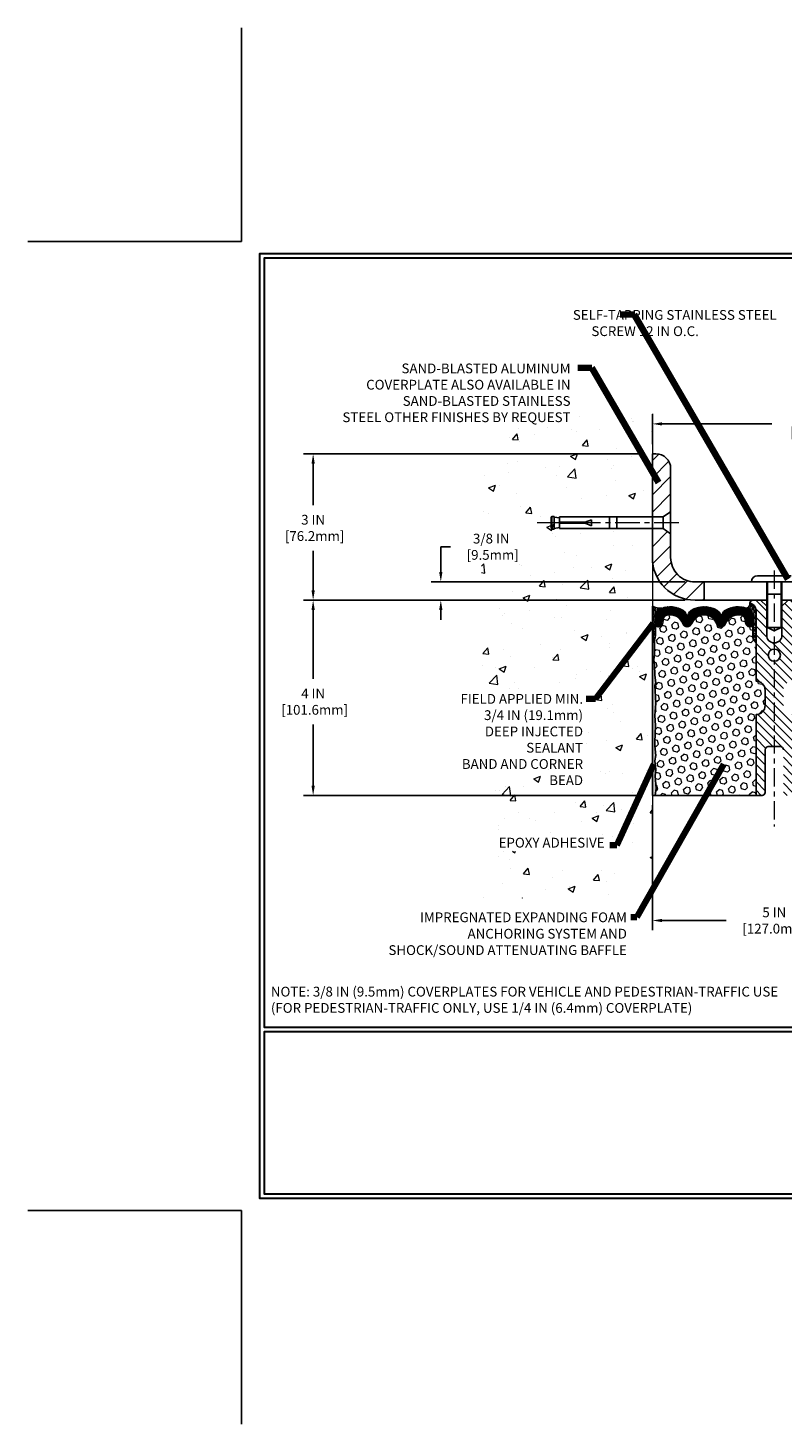
# Model space of a CAD drawing. Extents: x -308 to 3254, y -284 to 1977.
# Drawn here: x -4 to 11, y -4 to 24 of the extents above; entities that cross this region are included whole.
import ezdxf

# ---------------------------------------------------------------- set-up
doc = ezdxf.new("R2010")
doc.units = 0
doc.header["$LTSCALE"] = 5
doc.header["$MEASUREMENT"] = 0
doc.linetypes.add('CENTERX2', pattern=[4, 2.5, -0.5, 0.5, -0.5])
doc.layers.get('DEFPOINTS').update_dxf_attribs({"linetype": 'CONTINUOUS'})
for name, color, linetype, lineweight in [('CENTERLINE - L', 1, 'CENTERX2', 18), ('CONCRETE - H', 130, 'CONTINUOUS', 9), ('CONCRETE - L', 132, 'CONTINUOUS', 13), ('CORNER BEAD - H', 50, 'CONTINUOUS', 15), ('CORNER BEAD - L', 52, 'CONTINUOUS', 25), ('COVER PLATE - H', 251, 'CONTINUOUS', 13), ('COVER PLATE - L', 7, 'CONTINUOUS', 25), ('DIMS', 50, 'CONTINUOUS', 25), ('EPOXY ADHESIVE - H', 50, 'CONTINUOUS', 15), ('EPOXY ADHESIVE - L', 52, 'CONTINUOUS', 25), ('FOAM INSERT - H', 150, 'CONTINUOUS', 9), ('FOAM INSERT - L', 152, 'CONTINUOUS', 25), ('SILICONE BELLOWS - H', 20, 'CONTINUOUS', 13), ('SILICONE BELLOWS - L', 22, 'CONTINUOUS', 13), ('SPLINE - H', 253, 'CONTINUOUS', 5), ('SPLINE - L', 7, 'CONTINUOUS', 25), ('TBLOCK-T5', 111, 'CONTINUOUS', 30), ('TEXT - 4', 241, 'CONTINUOUS', 25)]:
    doc.layers.add(name, color=color, linetype=linetype, lineweight=lineweight)
doc.layers.add('SCREW-L', color=1, linetype='CONTINUOUS')
doc.styles.add('ROMANS', font='romans', dxfattribs={"width": 0.9})
doc.dimstyles.get("Standard").update_dxf_attribs({"dimtxt": 0.18, "dimasz": 0.18, "dimexe": 0.18, "dimexo": 0.0625, "dimgap": 0.09, "dimtad": 0, "dimtih": 1, "dimtoh": 1, "dimdec": 4, "dimzin": 0, "dimdsep": 46, "dimtxsty": 'Standard', "dimcen": 0.09, "dimadec": 0, "dimazin": 0, "dimtfac": 1, "dimtdec": 4, "dimtofl": 0, "dimtmove": 0, "dimatfit": 3, "dimfxl": 1, "dimtolj": 1, "dimtzin": 0, "dimarcsym": 0})

# ---------------------------------------------------------------- blocks, each defined once
blk = doc.blocks.new('*D8')
at = {"layer": 'DEFPOINTS', "color": 0, "transparency": 16777216}
for p in [(9.23741001575263, 12.50167181465008), (1.472079036458056, 8.50167181465031), (8.424910015750356, 8.501671814650308)]:
    blk.add_point(p, dxfattribs=at)
at = {"layer": 'DIMS', "color": 0, "lineweight": -2, "transparency": 16777216}
for p, q in [((9.03741001575263, 12.50167181465008), (1.272079036458056, 12.50167181465008)), ((1.472079036458056, 12.30167181465008), (1.472079036458056, 10.88966038947623)), ((1.472079036458056, 8.70167181465031), (1.472079036458056, 9.956327056142898)), ((8.224910015750357, 8.501671814650308), (1.272079036458055, 8.50167181465031))]:
    blk.add_line(p, q, dxfattribs=at)
at = {"layer": 'DIMS', "color": 0, "transparency": 16777216}
for points in [[(1.438745703124723, 12.30167181465008), (1.50541236979139, 12.30167181465008), (1.472079036458056, 12.50167181465008)], [(1.438745703124722, 8.70167181465031), (1.505412369791389, 8.70167181465031), (1.472079036458056, 8.50167181465031)]]:
    blk.add_solid(points, dxfattribs=at)
at = {"layer": 'DIMS', "color": 0, "transparency": 16777216, "insert": (1.472079036458054, 10.42299372280957), "char_height": 0.2, "attachment_point": 5}
blk.add_mtext('\\A1;4 IN \\P [101.6mm]', dxfattribs=at)
blk = doc.blocks.new('*D9')
at = {"layer": 'DEFPOINTS', "color": 0, "transparency": 16777216}
for p in [(8.424910015750811, 15.50167181464963), (1.472079036458055, 12.50167181465008), (9.237410015752062, 12.50167181465008)]:
    blk.add_point(p, dxfattribs=at)
at = {"layer": 'DIMS', "color": 0, "lineweight": -2, "transparency": 16777216}
for p, q in [((8.224910015750812, 15.50167181464963), (1.272079036458056, 15.50167181464963)), ((1.472079036458056, 15.30167181464963), (1.472079036458056, 14.44992417584544)), ((1.472079036458055, 12.70167181465008), (1.472079036458056, 13.5165908425121)), ((9.037410015752062, 12.50167181465008), (1.272079036458055, 12.50167181465008))]:
    blk.add_line(p, q, dxfattribs=at)
at = {"layer": 'DIMS', "color": 0, "transparency": 16777216}
for points in [[(1.438745703124722, 15.30167181464963), (1.505412369791389, 15.30167181464963), (1.472079036458056, 15.50167181464963)], [(1.438745703124722, 12.70167181465008), (1.505412369791389, 12.70167181465008), (1.472079036458055, 12.50167181465008)]]:
    blk.add_solid(points, dxfattribs=at)
at = {"layer": 'DIMS', "color": 0, "transparency": 16777216, "insert": (1.472079036458053, 13.98325750917877), "char_height": 0.2, "attachment_point": 5}
blk.add_mtext('\\A1;3 IN \\P [76.2mm]', dxfattribs=at)
blk = doc.blocks.new('*D13')
at = {"layer": 'DEFPOINTS', "color": 0, "transparency": 16777216}
for p in [(17.42491005569234, 16.11353850285929), (8.424910055692337, 15.50167181465079), (17.42491005569234, 12.50167181465079)]:
    blk.add_point(p, dxfattribs=at)
at = {"layer": 'DIMS', "color": 0, "lineweight": -2, "transparency": 16777216}
for p, q in [((8.424910055692337, 15.70167181465079), (8.424910055692337, 16.31353850285928)), ((17.42491005569234, 12.70167181465079), (17.42491005569234, 16.31353850285928)), ((8.624910055692336, 16.11353850285929), (10.87418027254071, 16.11353850285929)), ((17.22491005569234, 16.11353850285929), (12.94084693920738, 16.11353850285929))]:
    blk.add_line(p, q, dxfattribs=at)
at = {"layer": 'DIMS', "color": 0, "transparency": 16777216}
for points in [[(8.624910055692336, 16.14687183619262), (8.624910055692336, 16.08020516952595), (8.424910055692337, 16.11353850285929)], [(17.22491005569234, 16.14687183619262), (17.22491005569234, 16.08020516952595), (17.42491005569234, 16.11353850285929)]]:
    blk.add_solid(points, dxfattribs=at)
at = {"layer": 'DIMS', "color": 0, "transparency": 16777216, "insert": (11.90751360587404, 16.11353850285929), "char_height": 0.2, "attachment_point": 5}
blk.add_mtext('\\A1;9 IN\\P [228.6mm]', dxfattribs=at)
blk = doc.blocks.new('*D14')
at = {"layer": 'DEFPOINTS', "color": 0, "transparency": 16777216}
for p in [(9.299910055691825, 12.87667181465077), (4.089073496465403, 12.50167181465079), (9.299910055692337, 12.50167181465079)]:
    blk.add_point(p, dxfattribs=at)
at = {"layer": 'DIMS', "color": 0, "lineweight": -2, "transparency": 16777216}
for p, q in [((4.089073496465403, 13.07667181465077), (4.089073496465403, 13.59705760618044)), ((4.089073496465403, 13.59705760618044), (4.289073496465403, 13.59705760618044)), ((9.099910055691826, 12.87667181465077), (3.889073496465403, 12.87667181465077)), ((9.099910055692337, 12.50167181465079), (3.889073496465403, 12.50167181465079)), ((4.089073496465403, 12.30167181465079), (4.089073496465403, 12.10167181465079))]:
    blk.add_line(p, q, dxfattribs=at)
at = {"layer": 'DIMS', "color": 0, "transparency": 16777216}
for points in [[(4.05574016313207, 13.07667181465077), (4.122406829798736, 13.07667181465077), (4.089073496465403, 12.87667181465077)], [(4.05574016313207, 12.30167181465079), (4.122406829798736, 12.30167181465079), (4.089073496465403, 12.50167181465079)]]:
    blk.add_solid(points, dxfattribs=at)
at = {"layer": 'DIMS', "color": 0, "transparency": 16777216, "insert": (5.122406829798734, 13.59705760618044), "char_height": 0.2, "attachment_point": 5}
blk.add_mtext('\\A1;3/8 IN\\P [9.5mm]', dxfattribs=at)
blk = doc.blocks.new('*D16')
at = {"layer": 'DEFPOINTS', "color": 0, "transparency": 16777216}
for p in [(8.424910015750811, 8.501671814650763), (13.42491005569234, 8.50167181465099), (13.42491005569234, 5.940713872447105)]:
    blk.add_point(p, dxfattribs=at)
at = {"layer": 'DIMS', "color": 0, "lineweight": -2, "transparency": 16777216}
for p, q in [((8.424910015750811, 8.301671814650764), (8.424910015750811, 5.740713872447105)), ((13.42491005569234, 8.301671814650991), (13.42491005569234, 5.740713872447105)), ((8.62491001575081, 5.940713872447105), (9.94157672235903, 5.940713872447105)), ((13.22491005569234, 5.940713872447105), (11.9082433890257, 5.940713872447105))]:
    blk.add_line(p, q, dxfattribs=at)
at = {"layer": 'DIMS', "color": 0, "transparency": 16777216}
for points in [[(8.62491001575081, 5.974047205780439), (8.62491001575081, 5.907380539113772), (8.424910015750811, 5.940713872447105)], [(13.22491005569234, 5.974047205780439), (13.22491005569234, 5.907380539113772), (13.42491005569234, 5.940713872447105)]]:
    blk.add_solid(points, dxfattribs=at)
at = {"layer": 'DIMS', "color": 0, "transparency": 16777216, "insert": (10.92491005569237, 5.940713872447105), "char_height": 0.2, "attachment_point": 5}
blk.add_mtext('\\A1;5 IN\\P [127.0mm]', dxfattribs=at)

msp = doc.modelspace()

# ---------------------------------------------------------------- hatches: boundary and pattern name
at = {"layer": 'CONCRETE - H'}
h = msp.add_hatch(dxfattribs=at)
h.set_pattern_fill('AR-CONC', color=256, scale=0.2)
h.set_pattern_definition([(49.99999999999999, (0, 0), (1.434520365201507, -0.1255042699651902), [0.15, -1.65]), (355, (0, 0), (-0.277502667226, 1.504384267400024), [0.12, -1.32]), (100.45144446, (0.119543362, -0.010458688), (1.157017693454224, 1.378879981937259), [0.127480384, -1.402284224]), (46.18420000000002, (0, 0.4), (2.134482661343145, -0.3310385615861531), [0.225, -2.475]), (96.63563549, (0.17787349, 0.372413386), (1.869323891348457, 1.948237201549101), [0.191220684, -2.10342752]), (351.1841639899999, (0, 0.4), (1.869323890109546, 1.94823720053998), [0.18, -1.980000002]), (21, (0.2, 0.3), (1.193814104236923, -0.8052377813306777), [0.15, -1.65]), (326.0000000000001, (0.2, 0.3), (0.4866306638431634, 1.450300090093706), [0.12, -1.32]), (71.45144474, (0.299484508, 0.232896852), (1.680444753459942, 0.6450623056127077), [0.12748038, -1.402284224]), (37.50000000000001, (0, 0), (0.02431971063458134, 0.6657877076626231), [0, -1.304, 0, -1.34, 0, -1.325]), (7.499999999999999, (0, 0), (0.5261390748842972, 0.7888234237647205), [0, -0.764, 0, -1.274, 0, -0.505]), (327.5, (-0.446, 0), (1.067644872344818, -0.04510974346875951), [0, -0.5, 0, -1.56, 0, -2.07]), (317.5, (-0.646, 0), (1.166372338684772, 0.2002099646646355), [0, -0.65, 0, -1.036, 0, -1.47])])
h.paths.add_polyline_path([(4.924910015750811, 10.61248401542228), (7.052406131632607, 10.61248401542228), (7.052406131632608, 9.315497560029016), (4.924910015750812, 9.315497560029016), (4.924910015750811, 6.398050611964891), (8.424910015750356, 6.398050611964891), (8.424910015750811, 14.09542181465008), (6.399910015751175, 14.09542181465008), (6.399910015751175, 14.11417181464981), (6.287410015751448, 14.098830905559), (6.287410015751448, 14.08478134553229), (6.237410015751266, 14.08478134553229), (6.237410015751266, 14.09542181465008), (6.224910015751448, 14.09542181465008), (6.224910015751448, 14.33292181464981), (6.237410015751266, 14.3435622837676), (6.287410015751448, 14.3435622837676), (6.287410015751448, 14.32951272374089), (6.399910015751175, 14.31417181465008), (6.399910015751175, 14.33292181464981), (8.424910015750811, 14.33292181464981), (8.424910015750811, 16.31739695579586), (6.789959389034777, 16.31739695579586), (6.789959389034778, 16.05237897332698), (5.031173600755352, 16.05237897332698), (5.031173600755351, 16.31739695579586), (4.924910015750811, 16.31739695579586), (4.92491001575081, 14.03311631224426), (5.821142943966152, 14.03311631224426), (5.821142943966152, 13.29522599141787), (4.924910015750811, 13.29522599141787)])
h.paths.add_polyline_path([(7.472115040219223, 7.671362681131129), (7.472115040219221, 7.359987417968953), (5.170864427283249, 7.359987417968951), (5.170864427283249, 7.671362681131129)])
at = {"layer": 'CORNER BEAD - H'}
h = msp.add_hatch(dxfattribs=at)
h.set_pattern_fill('NET3', color=256, scale=0.4999999999999999, style=0)
h.set_pattern_definition([(0, (-342.0140813439402, -33.00620849425309), (0, 0.06249999999999999), []), (59.99999999999999, (-342.0140813439402, -33.00620849425309), (-0.05412658773652741, 0.03125), []), (120, (-342.0140813439402, -33.00620849425309), (-0.05412658773652741, -0.03124999999999998), [])])
edge = h.paths.add_edge_path()
edge.add_line((8.424910015750811, 11.62667181465099), (8.42491001575047, 12.37667181465127))
edge.add_arc((8.574504732769059, 12.65186777863231), 0.3132273901677871, 241.4717877196072, 277.630305471402)
edge.add_arc((8.688106613026656, 12.15367425259056), 0.201076602141643, 110.9853296569951, 176.4769414577046)
edge.add_line((8.487410015750811, 12.16603045632496), (8.487410015750584, 11.77841605076023))
edge.add_arc((8.228141139728008, 11.79645972230507), 0.2598959871887752, 319.2097510619773, 356.0189514342053, ccw=False)
h = msp.add_hatch(dxfattribs=at)
h.set_pattern_fill('NET3', color=256, scale=0.4999999999999999, style=0)
h.set_pattern_definition([(0, (-368.0357707068637, -23.29754170341366), (0, 0.06249999999999999), []), (59.99999999999999, (-368.0357707068637, -23.29754170341366), (-0.05412658773652741, 0.03125), []), (120, (-368.0357707068637, -23.29754170341366), (-0.05412658773652741, -0.03124999999999998), [])])
edge = h.paths.add_edge_path()
edge.add_arc((10.33753406773936, 12.4271073951675), 0.08827472972326063, -76.11022524525248, 8.182877590667488, ccw=False)
edge.add_arc((10.28741260288344, 12.15456220873801), 0.1999974528162487, -0.0005025592495258024, 69.11056517659989, ccw=False)
edge.add_line((10.487410055692, 12.15456045449763), (10.48741005569234, 11.77841605075962))
edge.add_arc((10.74667893171446, 11.79645972230499), 0.259895987188365, 183.9810485659168, 220.7902489381458)
edge.add_line((10.54991005569234, 11.62667181465076), (10.54991005569234, 12.28813515016776))
edge.add_arc((10.40407791783432, 12.2951642286599), 0.1460014396390967, 357.2404910908542, 441.796785193528)
at = {"layer": 'COVER PLATE - H'}
h = msp.add_hatch(dxfattribs=at)
h.set_pattern_fill('ANSI31', color=252, scale=2, style=0)
h.set_pattern_definition([(45, (-45.87172478279497, -0.3939751665524227), (-0.1767766952966368, 0.1767766952966369), [])])
h.paths.add_polyline_path([(9.487410055692337, 12.87667181465076), (9.299910055691825, 12.87667181465077, -0.4142135623732501), (8.799910055691825, 13.37667181465104), (8.79991005569208, 13.86417181465109), (8.649910055692246, 13.97042181465095), (8.424910055692337, 13.97042181465095), (8.424910055692337, 13.37667181465079, 0.4142135623730951), (9.299910055692337, 12.50167181465079), (9.487410055692337, 12.50167181465079)])
h.paths.add_polyline_path([(8.799910055692791, 15.19989511935396, 0.4142135623732536), (8.498133360396125, 15.50167181465079), (8.424910055692337, 15.50167181465079), (8.424910055692337, 14.20792181465091), (8.649910055692246, 14.20792181465091), (8.799910055692337, 14.31417181465095)])
at = {"layer": 'EPOXY ADHESIVE - H'}
h = msp.add_hatch(dxfattribs=at)
h.set_pattern_fill('AR-SAND', color=256, scale=0.03937007874015701)
h.set_pattern_definition([(37.50000000000001, (-81.72871721886622, -35.24751532484379), (-0.002480053468882181, 0.07585920350445416), [0, -0.05984251968503865, 0, -0.06692913385826692, 0, -0.06397637795275514]), (7.499999999999999, (-81.72871721886622, -35.24751532484379), (0.06967624823888606, 0.1111081128043191), [0, -0.03228346456692874, 0, -0.05393700787401511, 0, -0.02066929133858243]), (327.5, (-81.77714241571675, -35.24751532484379), (0.1226040103051755, 0.0002227973833450738), [0, -0.0196850393700785, 0, -0.07086614173228262, 0, -0.09251968503936897]), (317.5, (-81.77714241571675, -35.24751532484379), (0.118351441124892, 0.03455415609977319), [0, -0.009842519685039252, 0, -0.04645669291338526, 0, -0.05314960629921196])])
edge = h.paths.add_edge_path()
edge.add_line((8.483687245731744, 8.501671814650308), (8.424910015750811, 8.50167181465099))
edge.add_line((8.424910015750811, 8.50167181465099), (8.424910015750811, 11.62667181465099))
edge.add_arc((8.22814113972845, 11.79645972230651), 0.2598959871893793, 319.2097510616737, 339.8617083188109)
edge.add_line((8.472148221785119, 11.70698085293861), (8.470830384695091, 11.39330748992461))
edge.add_line((8.470830384695091, 11.39330748992461), (8.453853284112483, 11.27992435160832))
edge.add_line((8.453853284112483, 11.27992435160832), (8.47055685461055, 11.18098124619019))
edge.add_line((8.47055685461055, 11.18098124619019), (8.476968399792895, 10.96960137999622))
edge.add_line((8.476968399792895, 10.96960137999622), (8.496199388272089, 10.80946585824267))
edge.add_line((8.496199388272089, 10.80946585824267), (8.476968399792895, 10.74541209384961))
edge.add_line((8.476968399792895, 10.74541209384961), (8.489787843089744, 10.52762751767978))
edge.add_line((8.489787843089744, 10.52762751767978), (8.496199388272089, 10.38483506750163))
edge.add_line((8.496199388272089, 10.38483506750163), (8.476968399792895, 10.14142942988292))
edge.add_line((8.476968399792895, 10.14142942988292), (8.489787843089744, 9.936454273665277))
edge.add_line((8.489787843089744, 9.936454273665277), (8.476968399792895, 9.596966878685635))
edge.add_line((8.476968399792895, 9.596966878685635), (8.476968399792895, 9.521974752693495))
edge.add_line((8.476968399792895, 9.521974752693495), (8.496199388272089, 9.323406527995758))
edge.add_line((8.496199388272089, 9.323406527995758), (8.476968399792895, 9.208110640706309))
edge.add_line((8.476968399792895, 9.208110640706309), (8.496199388272089, 9.035163477456535))
edge.add_line((8.496199388272089, 9.035163477456535), (8.48337994497524, 8.907055948670859))
edge.add_line((8.48337994497524, 8.907055948670859), (8.502607286386592, 8.644431738036928))
edge.add_line((8.502607286386592, 8.644431738036928), (8.483687245731744, 8.501671814650308))
at = {"layer": 'FOAM INSERT - H'}
h = msp.add_hatch(dxfattribs=at)
h.set_pattern_fill('HEX', color=256, scale=0.590551181102362, angle=45, style=0)
h.set_pattern_definition([(45, (-368.0357707068637, -23.29754170341366), (-0.0904093163161741, 0.09040931631617412), [0.07381889763779526, -0.1476377952755905]), (165, (-368.0357707068637, -23.29754170341366), (-0.0330921065105027, -0.1235014228266768), [0.07381889763779526, -0.1476377952755905]), (104.9999999999999, (-367.9835728637643, -23.24534386031425), (-0.1235014228266768, -0.03309210651050263), [0.07381889763779526, -0.1476377952755905])])
h.paths.add_polyline_path([(10.54991005569234, 11.62667181465073, -0.1620058556709907), (10.48741005569234, 11.77841605075962), (10.48741005569211, 12.00034679828245, -0.3419987131544426), (10.45225380568642, 11.95496027469247, -0.4678085753726285), (10.33531748990349, 12.0388751919659), (10.33103565854849, 12.09725060419401, 0.3190173609331463), (10.25723695777349, 12.18651404356608, 0.3865017972423387), (9.92507462442454, 12.01556619755136, -0.7163156169750392), (9.747547081672494, 12.01556619755136, 0.6936716496412793), (9.227273029711952, 12.01556619755138, -0.7557400734336119), (9.047129058651691, 12.02478763962495, 0.3780146342913734), (8.716976269328185, 12.1860716317553, 0.3173451855058875), (8.64376368619962, 12.09696748679171), (8.639502621481753, 12.03887519197466, -0.4678085754018812), (8.522566305703705, 11.95496027471346, -0.3419987132391653), (8.487410055692337, 12.00034679829627), (8.487410055692337, 11.77841605075962, -0.07061630252838566), (8.47214826172619, 11.70698085293832), (8.470830424636617, 11.39330748992445), (8.453853324054009, 11.27992435160795), (8.470556894552075, 11.18098124618969), (8.47696843973442, 10.96960137999614), (8.496199428213615, 10.80946585824223), (8.47696843973442, 10.74541209384918), (8.489787883031042, 10.52762751767779), (8.496199428213615, 10.38483506750121), (8.47696843973442, 10.14142942988251), (8.48978788303127, 9.936454273665042), (8.47696843973442, 9.596966878685087), (8.47696843973442, 9.521974752693211), (8.496199428213615, 9.323406527995338), (8.476968439734534, 9.208110640706103), (8.496199428213615, 9.035163477456294), (8.483379984916766, 8.907055948670752), (8.502607326328118, 8.644431738036786), (8.48368728567327, 8.501671814650763), (10.54991005569234, 8.501671814650763), (10.54991005569234, 10.1579218146509, 0.4142135623730951), (10.73741005569234, 10.3454218146509), (10.73741005569234, 10.6579218146509, 0.4142135623730951), (10.54991005569234, 10.8454218146509)])
h = msp.add_hatch(dxfattribs=at)
h.set_pattern_fill('HEX', color=256, scale=0.590551181102362, angle=45, style=0)
h.set_pattern_definition([(45, (-368.0357707068637, -23.29754170341351), (-0.0904093163161741, 0.09040931631617412), [0.07381889763779526, -0.1476377952755905]), (165, (-368.0357707068637, -23.29754170341351), (-0.0330921065105027, -0.1235014228266768), [0.07381889763779526, -0.1476377952755905]), (104.9999999999999, (-367.9835728637643, -23.24534386031411), (-0.1235014228266768, -0.03309210651050263), [0.07381889763779526, -0.1476377952755905])])
h.paths.add_polyline_path([(10.54991005569234, 11.62667181465087, -0.1620058556709907), (10.48741005569234, 11.77841605075977), (10.48741005569211, 12.00034679828259, -0.3419987131544426), (10.45225380568642, 11.95496027469262, -0.4678085753726285), (10.33531748990349, 12.03887519196604), (10.33103565854849, 12.09725060419415, 0.3190173609331463), (10.25723695777349, 12.18651404356622, 0.3865017972423387), (9.92507462442454, 12.0155661975515, -0.7163156169750392), (9.747547081672494, 12.0155661975515, 0.6936716496412793), (9.227273029711952, 12.01556619755152, -0.7557400734336119), (9.047129058651691, 12.0247876396251, 0.3780146342913734), (8.716976269328185, 12.18607163175545, 0.3173451855058875), (8.64376368619962, 12.09696748679185), (8.639502621481753, 12.0388751919748, -0.4678085754018812), (8.522566305703705, 11.95496027471361, -0.3419987132391653), (8.487410055692337, 12.00034679829641), (8.487410055692337, 11.77841605075977, -0.07061630252838566), (8.47214826172619, 11.70698085293846), (8.470830424636617, 11.39330748992459), (8.453853324054009, 11.27992435160809), (8.470556894552075, 11.18098124618983), (8.47696843973442, 10.96960137999628), (8.496199428213615, 10.80946585824237), (8.47696843973442, 10.74541209384932), (8.489787883031042, 10.52762751767794), (8.496199428213615, 10.38483506750136), (8.47696843973442, 10.14142942988266), (8.48978788303127, 9.936454273665184), (8.47696843973442, 9.59696687868523), (8.47696843973442, 9.521974752693353), (8.496199428213615, 9.32340652799548), (8.476968439734534, 9.208110640706245), (8.496199428213615, 9.035163477456436), (8.483379984916766, 8.907055948670894), (8.502607326328118, 8.644431738036928), (8.48368728567327, 8.501671814650905), (10.54991005569234, 8.501671814650905), (10.54991005569234, 10.15792181465105, 0.4142135623730951), (10.73741005569234, 10.34542181465105), (10.73741005569234, 10.65792181465105, 0.4142135623730951), (10.54991005569234, 10.84542181465105)])
at = {"layer": 'SILICONE BELLOWS - H'}
h = msp.add_hatch(dxfattribs=at)
h.set_pattern_fill('ANSI37', color=256, scale=0.1812307692189964, style=0)
h.set_pattern_definition([(45, (-368.0357707068637, -23.17939112838582), (-0.01601868823430082, 0.01601868823430083), []), (135, (-368.0357707068637, -23.17939112838582), (-0.01601868823430083, -0.01601868823430082), [])])
edge = h.paths.add_edge_path()
edge.add_arc((8.790629413899339, 11.91828371607502), 0.2777321614246225, 20.50410292223712, 105.3785323501417)
edge.add_arc((8.743495756374884, 12.0896521482119), 0.09999999999997998, 105.3785323506528, 175.8048724010662)
edge.add_line((8.64376368619962, 12.09696748679162), (8.639502621481753, 12.03887519197466))
edge.add_arc((8.546003805692337, 12.04573332189315), 0.09375000000001119, 255.5224878212474, 355.80487240106805, ccw=False)
edge.add_arc((8.53428505568165, 12.00034679829626), 0.04687499998908703, 180.0000000171964, 255.5224878384684, ccw=False)
edge.add_line((8.487410055692564, 12.00034679828219), (8.48741005569245, 12.15456045449614))
edge.add_arc((8.687410055682605, 12.15456045448202), 0.1999999999902116, 110.8899373788116, 179.9999999959553, ccw=False)
edge.add_arc((8.789608460980318, 11.88678818422556), 0.4866121120226227, 57.09666685979829, 110.8899373828882, ccw=False)
edge.add_arc((8.949339889160498, 12.13973513018665), 0.1875000000000304, 0.9999999999930083, 56.08880795323353, ccw=False)
edge.add_line((9.13681133200241, 12.14300745639362), (9.138509258335873, 12.0457333218931))
edge.add_line((9.138509258335873, 12.0457333218931), (9.140207184669336, 12.14300745639365))
edge.add_arc((9.327678627510679, 12.13973513018597), 0.1874999999995882, 123.91119204653941, 178.9999999997875, ccw=False)
edge.add_arc((9.487410055692337, 11.88678818422532), 0.4866121120225958, 57.09666685979698, 122.90333314028749, ccw=False)
edge.add_arc((9.64714148387354, 12.13973513018625), 0.1874999999996409, 1.0000000001904255, 56.08880795348841, ccw=False)
edge.add_line((9.834612926714883, 12.14300745639385), (9.836310853048346, 12.04573332189313))
edge.add_line((9.83631085304846, 12.04573332189313), (9.838008779382037, 12.14300745639402))
edge.add_arc((10.02548022222383, 12.13973513018693), 0.1874999999999758, 123.9111920466894, 178.9999999999698, ccw=False)
edge.add_arc((10.18521165042641, 11.88678818422863), 0.4866121120323719, 69.11006261954878, 122.9033331425641, ccw=False)
edge.add_arc((10.28741005569206, 12.15456045449724), 0.2000000000000403, 1.1402789823478088e-10, 69.11006261728141, ccw=False)
edge.add_line((10.48741005569211, 12.15456045449763), (10.48741005569234, 12.00034679828234))
edge.add_arc((10.44053505569222, 12.0003467982824), 0.04687500000005684, 284.4775121786593, 359.99999999993054, ccw=False)
edge.add_arc((10.42881630570393, 12.04573332188509), 0.09375000001102392, 184.1951275934088, 284.4775121732112, ccw=False)
edge.add_line((10.33531748990281, 12.03887519197481), (10.33103565854849, 12.09725060419401))
edge.add_arc((10.23130358837561, 12.0899352656114), 0.09999999999772902, 4.195127600688754, 74.96947041412265)
edge.add_arc((10.18521165040481, 11.91828371607346), 0.2777321614223982, 74.96947041229154, 159.4958970772486)
edge.add_arc((9.836310853048573, 12.04573332189268), 0.09374999999957237, 198.7707668937075, 341.2292331062925, ccw=False)
edge.add_arc((9.487410055692223, 11.91828371607348), 0.2777321614223915, 20.50410292274728, 159.4958970772486)
edge.add_arc((9.138509258335759, 12.0457333218931), 0.09374999999985957, 198.7707668939218, 341.22923310609997, ccw=False)
at = {"layer": 'SPLINE - H'}
h = msp.add_hatch(dxfattribs=at)
h.set_pattern_fill('ANSI31', color=256, angle=90, style=0)
h.set_pattern_definition([(135, (19.46575961856927, -42.55670632096883), (-0.08838834764831845, -0.08838834764831843), [])])
h.paths.add_polyline_path([(11.29991005569234, 10.1579218146509, -0.4142135623730841), (11.11241005569234, 10.3454218146509), (11.11241005569234, 10.6579218146509, -0.4142135623730951), (11.29991005569234, 10.8454218146509), (11.29991005569234, 12.28813515016776, -0.3866515939376127), (11.42491005569234, 12.43967181465092, 0.414213562373077), (11.36291005569232, 12.5016718146509), (11.20641005569239, 12.5016718146509), (11.08141005569239, 12.3766718146509), (11.08141005569239, 11.7831718146509, -1), (10.76841005569229, 11.7831718146509), (10.76841005569229, 12.3766718146509), (10.64341005569229, 12.5016718146509), (10.48691005569223, 12.5016718146509, 0.4142135623731023), (10.42491005569234, 12.43967181465092, -0.3866515939376567), (10.54991005569234, 12.28813515016773), (10.54991005569234, 10.8454218146509, -0.4142135623730951), (10.73741005569234, 10.6579218146509), (10.73741005569234, 10.3454218146509, -0.4142135623730951), (10.54991005569234, 10.1579218146509), (10.54991005569234, 8.501671814650905), (10.67541005569232, 8.501671814650905, 0.4142135623730951), (10.73741005569234, 8.563671814650917), (10.73741005569234, 9.439671814650922, -0.4142135623730951), (10.79941005569223, 9.501671814650905), (11.05041005569232, 9.501671814650905, -0.4142135623730951), (11.11241005569234, 9.439671814650922), (11.11241005569234, 8.563671814650917, 0.4142135623731013), (11.17441005569223, 8.501671814650905), (11.29991005569234, 8.501671814650905)])
h.paths.add_polyline_path([(10.79991005569234, 11.3766718146509, -1), (11.04991005569234, 11.3766718146509, -1)], flags=16)

# ---------------------------------------------------------------- linework, layer by layer
at = {"layer": 'CENTERLINE - L', "ltscale": 0.04}
msp.add_line((8.96521385043495, 14.08917181465082), (6.054020176182505, 14.08917181465082), dxfattribs=at)
at = {"layer": 'CENTERLINE - L', "ltscale": 0.03}
msp.add_line((10.92491005569234, 13.10862564536091), (10.92491005569234, 7.866213731988751), dxfattribs=at)
at = {"layer": 'CONCRETE - L'}
for p, q in [((8.424910015750811, 16.31739695579586), (8.424910015750811, 14.33292181464981)), ((8.424910015750811, 14.09542181465008), (8.424910015752289, 7.048390221436875)), ((8.424910015750811, 8.50167181465099), (8.424910015750811, 8.06435609564187))]:
    msp.add_line(p, q, dxfattribs=at)
at = {"layer": 'CORNER BEAD - L'}
for points in [[(8.424910015750811, 11.62667181465099), (8.424910015750811, 12.37667181465099, 0.1590935331701468), (8.616095271017272, 12.34141387693987, 0.293802177769697), (8.487410015750811, 12.16603045632496), (8.487410015750811, 11.77841605076014, -0.1620058556709634)], [(10.42491005569234, 12.43967181465092, -0.3853321072411534), (10.35872484037365, 12.34141387695943, -0.3110396831402329), (10.487410055692, 12.15456045449763), (10.48741005569234, 11.77841605075962, 0.1620058556709634), (10.54991005569234, 11.62667181465076), (10.54991005569234, 12.28813515016776, 0.3866515939375323)]]:
    msp.add_lwpolyline(points, format="xyb", close=True, dxfattribs=at)
at = {"layer": 'COVER PLATE - L'}
for p, q in [((8.498133360396125, 15.50167181465079), (8.424910055692337, 15.50167181465079)), ((8.424910055692337, 13.37667181465079), (8.424910055692337, 15.50167181465079)), ((8.799910055692791, 15.19989511935406), (8.799910055691825, 13.37667181465104)), ((9.299910055691825, 12.87667181465077), (16.00708960078792, 12.87667181465068)), ((9.487410055692337, 12.87667181465077), (9.487410055692337, 12.50167181465079)), ((9.299910055692337, 12.50167181465079), (10.78366005569312, 12.50167181465079)), ((13.42491005569234, 12.50167181465079), (11.06616005569292, 12.50167181465079)), ((11.06616005569292, 12.50167181465079), (17.42491005569234, 12.50167181465079))]:
    msp.add_line(p, q, dxfattribs=at)
for centre, radius, start, end in [((8.498133360396125, 15.19989511935412), 0.3017766952966667, 0, 90), ((9.299910055692337, 13.37667181465079), 0.875, 180, 270), ((9.299910055691825, 13.37667181465077), 0.5, 179.9999999999691, 269.9999999999984)]:
    msp.add_arc(centre, radius, start, end, dxfattribs=at)
at = {"layer": 'DEFPOINTS'}
for p, q in [((0, 19.85000000000215), (0, 24.22500000000215)), ((-4.375, 19.85000000000215), (0, 19.85000000000215)), ((-4.375, 0), (0, 0)), ((0, -4.375), (0, 0))]:
    msp.add_line(p, q, dxfattribs=at)
at = {"layer": 'EPOXY ADHESIVE - L'}
msp.add_lwpolyline([(8.483687245731744, 8.501671814650308), (8.424910015750811, 8.50167181465099), (8.424910015750811, 11.62667181465099, 0.09035585911721113), (8.472148221785119, 11.70698085293861), (8.470830384695091, 11.39330748992461), (8.453853284112483, 11.27992435160832), (8.47055685461055, 11.18098124619019), (8.476968399792895, 10.96960137999622), (8.496199388272089, 10.80946585824267), (8.476968399792895, 10.74541209384961), (8.489787843089744, 10.52762751767978), (8.496199388272089, 10.38483506750163), (8.476968399792895, 10.14142942988292), (8.489787843089744, 9.936454273665277), (8.476968399792895, 9.596966878685635), (8.476968399792895, 9.521974752693495), (8.496199388272089, 9.323406527995758), (8.476968399792895, 9.208110640706309), (8.496199388272089, 9.035163477456535), (8.48337994497524, 8.907055948670859), (8.502607286386592, 8.644431738036928), (8.483687245731744, 8.501671814650308)], format="xyb", close=True, dxfattribs=at)
at = {"layer": 'FOAM INSERT - L'}
msp.add_line((10.54991005569234, 8.501671814650763), (8.424910055692337, 8.501671814650763), dxfattribs=at)
at = {"layer": 'SCREW-L'}
for p, q in [((8.799910055692337, 14.31417181465095), (8.649910055692246, 14.20792181465091)), ((8.799910055692337, 14.31417181465095), (8.799910055692337, 13.86417181465091)), ((6.349910055692519, 14.20792181465091), (6.349910055692519, 13.97042181465095)), ((6.362410055692337, 14.20792181465091), (6.349910055692519, 14.20792181465091)), ((6.362410055692337, 14.2185622837687), (6.362410055692337, 13.95978134553316)), ((6.412410055692519, 14.2185622837687), (6.362410055692337, 14.2185622837687)), ((6.387410055692428, 14.22042181465095), (6.387410055692428, 14.22042181465095)), ((6.412410055692519, 14.2185622837687), (6.412410055692519, 13.95978134553316)), ((6.412410055692519, 14.20451272374176), (6.524910055692246, 14.18917181465095)), ((8.649910055692246, 14.20792181465091), (6.524910055692246, 14.20792181465091)), ((6.524910055692246, 14.10167181465086), (6.524910055692246, 14.20792181465091)), ((6.524910055692246, 14.076671814651), (6.524910055692246, 13.97042181465095)), ((7.049910055692337, 14.10167181465086), (7.174910055692337, 14.15167181465082)), ((7.049910055692337, 14.076671814651), (7.174910055692337, 14.02667181465082)), ((7.174910055692337, 14.08917181465082), (7.174910055692337, 14.15167181465082)), ((7.174910055692337, 14.08917181465082), (7.174910055692337, 14.02667181465082)), ((7.549910055692337, 14.20792181465091), (7.549910055692337, 13.97042181465095)), ((7.699910055692428, 14.20792181465091), (7.699910055692428, 13.97042181465095)), ((8.649910055692246, 14.20792181465091), (8.649910055692246, 13.97042181465095)), ((6.362410055692337, 13.97042181465095), (6.349910055692519, 13.97042181465095)), ((6.412410055692519, 13.95978134553316), (6.362410055692337, 13.95978134553316)), ((6.387410055692428, 13.95792181465091), (6.387410055692428, 13.95792181465091)), ((6.412410055692519, 13.9738309055601), (6.524910055692246, 13.98917181465091)), ((8.649910055692246, 13.97042181465095), (6.524910055692246, 13.97042181465095)), ((8.799910055692337, 13.86417181465091), (8.649910055692246, 13.97042181465095)), ((10.45616005569234, 12.87667181465056), (11.39366005569234, 12.87667181465056)), ((10.45616005569279, 12.87667181465056), (11.39366005569279, 12.87667181465056)), ((10.58116005569279, 13.00167181465056), (11.26866005569279, 13.00167181465056)), ((10.76866005569279, 12.87667181465056), (10.76866005569279, 11.94257181465107)), ((10.78366005569312, 12.87667181465056), (10.78366005569312, 11.94257181465107)), ((11.06616005569292, 12.87667181465056), (11.06616005569292, 11.94257181465107)), ((11.08116005569279, 12.87667181465056), (11.08116005569279, 11.94257181465107)), ((10.76866005569234, 12.62667181465056), (11.08116005569234, 12.62667181465056)), ((10.76866005569279, 11.94257181465107), (11.08116005569279, 11.94257181465107)), ((10.78366005569312, 11.94257181465107), (10.92491005569279, 11.87670585793674)), ((10.92491005569279, 11.87670585793674), (11.06616005569292, 11.94257181465107))]:
    msp.add_line(p, q, dxfattribs=at)
at = {"layer": 'SCREW-L', "linetype": 'Continuous'}
for p, q in [((7.049910055692337, 14.10167181465086), (6.524910055692246, 14.10167181465086)), ((7.049910055692337, 14.076671814651), (6.524910055692246, 14.076671814651))]:
    msp.add_line(p, q, dxfattribs=at)
at = {"layer": 'SCREW-L'}
msp.add_arc((10.58116005569279, 12.87667181465056), 0.125, 90, 180, dxfattribs=at)
at = {"layer": 'SILICONE BELLOWS - L'}
msp.add_lwpolyline([(9.050766439882565, 12.01556619755136, 0.3882481033305256), (8.716976269328185, 12.1860716317553, 0.3173451855061279), (8.64376368619962, 12.09696748679162), (8.639502621481753, 12.03887519197466, -0.4678085754018813), (8.522566305703705, 11.95496027471346, -0.3419987131547466), (8.487410055692564, 12.00034679828219), (8.487410055692337, 12.15456045449614, -0.3110348731957014), (8.616095271017272, 12.34141387693987, -0.2391249469778295), (9.053947495035274, 12.2953420027635, -0.2451091823251254), (9.13681133200241, 12.14300745639362), (9.138509258335873, 12.0457333218931), (9.140207184669336, 12.14300745639365, -0.2451091823251112), (9.223071021636699, 12.29534200276288, -0.2952961289421115), (9.751749089747406, 12.29534200276323, -0.2451091823253852), (9.834612926714883, 12.14300745639385), (9.83631085304846, 12.04573332189313), (9.838008779382037, 12.14300745639402, -0.2451091823252488), (9.920872616349172, 12.2953420027639, -0.2391249469774878), (10.35872484037365, 12.34141387695943, -0.3110348731957747), (10.48741005569211, 12.15456045449763), (10.48741005569234, 12.00034679828234, -0.3419987131545945), (10.45225380568642, 11.95496027469247, -0.4678085754017846), (10.33531748990281, 12.03887519197481), (10.33103565854849, 12.09725060419401, 0.3190173609331463), (10.25723695777349, 12.18651404356608, 0.3865017972423387), (9.92507462442454, 12.01556619755136, -0.7163156169750391), (9.747547081672494, 12.01556619755136, 0.6936716496412797), (9.227273029711952, 12.01556619755138, -0.7163156169723568), (9.049745486959566, 12.01556619755132)], format="xyb", dxfattribs=at)
at = {"layer": 'SPLINE - L'}
msp.add_lwpolyline([(11.20641005569239, 12.5016718146509), (11.08141005569239, 12.3766718146509), (11.08141005569239, 11.7831718146509, -0.9999999999999999), (10.76841005569229, 11.7831718146509), (10.76841005569229, 12.3766718146509), (10.64341005569229, 12.5016718146509), (10.48691005569223, 12.5016718146509, 0.4142135623731023), (10.42491005569234, 12.43967181465092, -0.3866515939376129), (10.54991005569234, 12.28813515016776), (10.54991005569234, 10.8454218146509, -0.414213562373095), (10.73741005569234, 10.6579218146509), (10.73741005569234, 10.3454218146509, -0.414213562373095), (10.54991005569234, 10.1579218146509), (10.54991005569234, 8.501671814650905), (10.67541005569232, 8.501671814650905, 0.414213562373095), (10.73741005569234, 8.563671814650917), (10.73741005569234, 9.439671814650922, -0.414213562373095), (10.79941005569223, 9.501671814650905), (11.05041005569232, 9.501671814650905, -0.414213562373095), (11.11241005569234, 9.439671814650922)], format="xyb", dxfattribs=at)
msp.add_circle((10.92491005569234, 11.3766718146509), 0.125, dxfattribs=at)
at = {"layer": 'TBLOCK-T5'}
for p, q in [((0.4683590575950802, 0.6551662944257259), (0.4683590575950802, 0.3433590575950802)), ((0.4683590575950802, 0.3433590575950802), (0.7801662944257259, 0.3433590575950802))]:
    msp.add_line(p, q, dxfattribs=at)
for points in [[(26.10000000000036, 19.59999999999852), (0.375000000001819, 19.59999999999852), (0.375000000001819, 0.25), (26.10000000000036, 0.25)], [(26.00664094240528, 3.753740728825505), (26.00664094240528, 19.50664094240707), (0.4683590575950802, 19.50664094240707), (0.4683590575950802, 3.753740728825505)], [(13.09940668604213, 0.3433590575950802), (13.09940668604213, 3.660381671230425), (0.4683590575950802, 3.660381671230425), (0.4683590575950802, 0.3433590575950802)]]:
    msp.add_lwpolyline(points, close=True, dxfattribs=at)

# ---------------------------------------------------------------- texts
at = {"layer": 'TEXT - 4', "char_height": 0.2, "style": 'ROMANS'}
for s, insert, attachment_point in [('\\pi-4.4229;SELF-TAPPING STAINLESS STEEL\\P\\pi-2.52;SCREW 12 IN O.C.', (7.680189479330309, 18.44611935938288), 1), ('SAND-BLASTED ALUMINUM \\PCOVERPLATE ALSO AVAILABLE IN \\PSAND-BLASTED STAINLESS \\PSTEEL OTHER FINISHES BY REQUEST \\P   ', (6.747990358158688, 17.34992010618842), 3), ('\\A1;FIELD APPLIED MIN. \\P3/4 IN (19.1mm)\\PDEEP INJECTED SEALANT \\PBAND AND CORNER BEAD', (7.004491891254588, 10.58029390344247), 3), ('EPOXY ADHESIVE', (7.445786138927303, 7.372492536055631), 9), ('NOTE: 3/8 IN (9.5mm) COVERPLATES FOR VEHICLE AND PEDESTRIAN-TRAFFIC USE\\P     (FOR PEDESTRIAN-TRAFFIC ONLY, USE 1/4 IN (6.4mm) COVERPLATE) ', (0.6056629500276358, 4.583109647629684), 1)]:
    msp.add_mtext(s, dxfattribs=dict(at, insert=insert, attachment_point=attachment_point))
at = {"layer": 'TEXT - 4', "insert": (7.903193648723828, 6.10610066867595), "char_height": 0.2, "attachment_point": 3, "line_spacing_factor": 1.008, "style": 'ROMANS'}
msp.add_mtext('IMPREGNATED EXPANDING FOAM \\PANCHORING SYSTEM AND\\PSHOCK/SOUND ATTENUATING BAFFLE', dxfattribs=at)

# ---------------------------------------------------------------- dimensions: what is measured, and where the dimension line sits
at = {"layer": 'DIMS'}
for base, p1, p2, picture, middle in [((17.42491005569234, 16.11353850285929), (8.424910055692337, 15.50167181465079), (17.42491005569234, 12.50167181465079), '*D13', (11.90751360587404, 16.11353850285929)), ((13.42491005569234, 5.940713872447105), (8.424910015750811, 8.501671814650763), (13.42491005569234, 8.50167181465099), '*D16', (10.92491005569237, 5.940713872447105))]:
    dim = msp.add_linear_dim(base=base, p1=p1, p2=p2, text='<>\\P[]', dimstyle='Standard', override={"dimtxt": 0.2, "dimasz": 0.2, "dimexe": 0.2, "dimexo": 0.2, "dimgap": 0.2, "dimlunit": 5, "dimpost": ' IN', "dimfrac": 2}, dxfattribs=at)
    dim.commit()
    dim.dimension.update_dxf_attribs({"geometry": picture, "text_midpoint": middle, "dimtype": 160})
for base, p1, p2, text, picture, middle in [((1.472079036458055, 12.50167181465008), (8.424910015750811, 15.50167181464963), (9.237410015752062, 12.50167181465008), '<> \\P[]', '*D9', (1.472079036458053, 13.98325750917877)), ((4.089073496465403, 12.50167181465079), (9.299910055691825, 12.87667181465077), (9.299910055692337, 12.50167181465079), '<>\\P[]', '*D14', (5.122406829798734, 13.59705760618044)), ((1.472079036458056, 8.50167181465031), (9.23741001575263, 12.50167181465008), (8.424910015750356, 8.501671814650308), '<> \\P[]', '*D8', (1.472079036458054, 10.42299372280957))]:
    dim = msp.add_linear_dim(base=base, p1=p1, p2=p2, angle=90, text=text, dimstyle='Standard', override={"dimtxt": 0.2, "dimasz": 0.2, "dimexe": 0.2, "dimexo": 0.2, "dimgap": 0.2, "dimlunit": 5, "dimpost": ' IN', "dimfrac": 2}, dxfattribs=at)
    dim.commit()
    dim.dimension.update_dxf_attribs({"geometry": picture, "text_midpoint": middle, "dimtype": 160})

# ---------------------------------------------------------------- leaders
at = {"layer": 'TEXT - 4'}
for points in [[(11.20099642884406, 12.93138123388201), (8.054386450645765, 18.35487676327553), (7.765319000601451, 18.35506707103714)], [(8.551476380723727, 14.91175838208281), (7.183318642016985, 17.26185573090859), (6.894251191972671, 17.26204603867021)], [(8.442115858558026, 12.03245890280452), (7.259559997414499, 10.48042601483964), (7.070409299660923, 10.48042601483964)], [(8.453960226925972, 9.142039027032865), (7.697871585961991, 7.485265898700334), (7.550528774593602, 7.485265898700334)], [(9.886948143110601, 9.143892437634847), (8.109736763554963, 6.011446844024036), (7.986356861610659, 6.011446844024036)]]:
    msp.add_leader(points, dimstyle='Standard', override={"dimtxt": 0.7, "dimasz": 0.2, "dimexe": 0.5, "dimexo": 0.5, "dimtih": 0, "dimtoh": 0, "dimtxsty": 'ROMANS', "dimdle": 0.05, "dimclrd": 256, "dimclre": 256, "dimclrt": 256, "dimtfac": 0.3, "dimlwd": 65535, "dimlwe": 65535}, dxfattribs=at)

doc.saveas('drawing.dxf')
